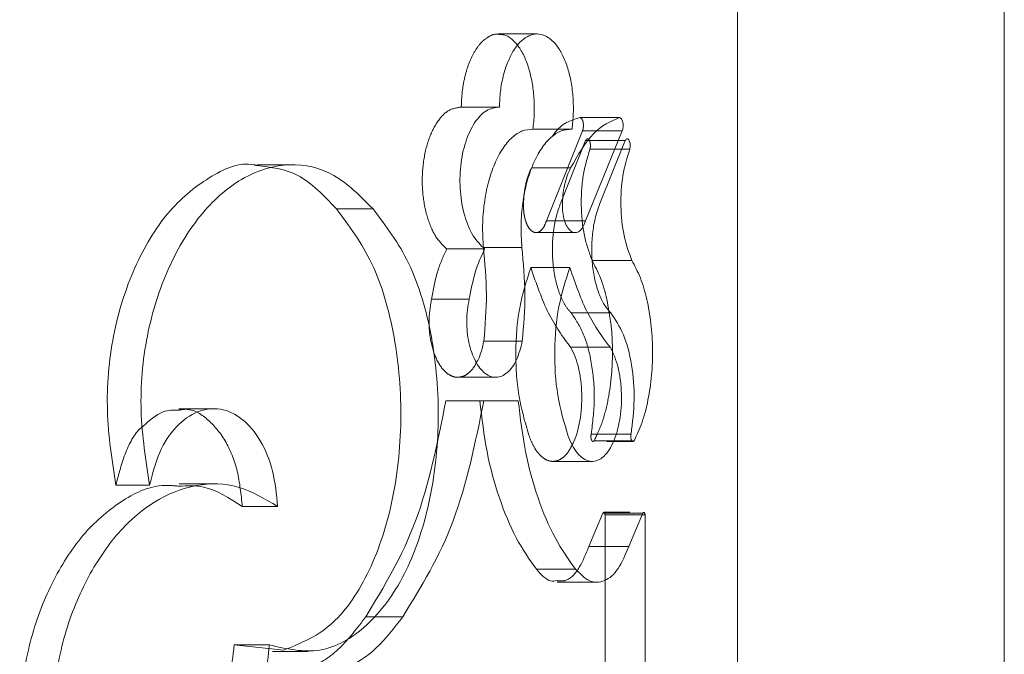
# Model space of a CAD drawing. Units: millimetres. Extents: x 0 to 59.4, y 0 to 42.1.
# Drawn here: x 16.2 to 16.2, y 8.8 to 8.9 of the extents above; entities that cross this region are included whole.
import ezdxf

# ---------------------------------------------------------------- set-up
doc = ezdxf.new("R2010")
doc.units = ezdxf.units.MM
doc.linetypes.add('HIDDEN', pattern=[0.1905, 0.127, -0.0635])

msp = doc.modelspace()

# ---------------------------------------------------------------- linework, layer by layer
at = {"color": 7, "linetype": 'Continuous', "lineweight": 15}
for p, q in [((16.248557, 8.828043), (16.248557, 8.882496)), ((16.232357, 8.85466), (16.230892, 8.85466)), ((16.234235, 8.854595), (16.232867, 8.851224)), ((16.234235, 8.854595), (16.23333, 8.854595)), ((16.234354, 8.854239), (16.232865, 8.854239)), ((16.233406, 8.851879), (16.234354, 8.854239)), ((16.234519, 8.853908), (16.233028, 8.853908)), ((16.2249, 8.851671), (16.223529, 8.851671)), ((16.232867, 8.851224), (16.232083, 8.851224)), ((16.230477, 8.850225), (16.229037, 8.850225)), ((16.234599, 8.849739), (16.233107, 8.849739)), ((16.230495, 8.846716), (16.229055, 8.846716)), ((16.233788, 8.846483), (16.232306, 8.846483)), ((16.218923, 8.844179), (16.217626, 8.844179)), ((16.229055, 8.844472), (16.230343, 8.844472)), ((16.234681, 8.842976), (16.234151, 8.842976)), ((16.221326, 8.84051), (16.22, 8.84051)), ((16.234481, 8.839016), (16.235012, 8.840258)), ((16.235095, 8.840195), (16.235095, 8.831893)), ((16.232489, 8.838161), (16.231023, 8.838161)), ((16.231805, 8.837675), (16.233281, 8.837675)), ((16.233596, 8.837753), (16.233596, 8.831893)), ((16.221021, 8.835321), (16.219698, 8.835321))]:
    msp.add_line(p, q, dxfattribs=at)
at = {"color": 7, "linetype": 'HIDDEN', "lineweight": 0}
for p, q in [((16.238557, 8.768788), (16.238557, 8.8593)), ((16.231047, 8.858231), (16.229599, 8.858231)), ((16.229638, 8.855491), (16.228208, 8.855491)), ((16.234141, 8.855095), (16.232654, 8.855095)), ((16.232747, 8.854595), (16.231396, 8.851224)), ((16.23333, 8.854595), (16.232747, 8.854595)), ((16.231928, 8.851879), (16.232865, 8.854239)), ((16.221894, 8.853326), (16.220561, 8.853326)), ((16.232305, 8.853209), (16.230841, 8.853209)), ((16.232083, 8.851224), (16.231396, 8.851224)), ((16.23101, 8.850781), (16.232476, 8.850781)), ((16.229083, 8.850169), (16.22766, 8.850169)), ((16.232277, 8.849469), (16.230814, 8.849469)), ((16.228508, 8.848281), (16.227092, 8.848281)), ((16.233811, 8.847769), (16.232329, 8.847769)), ((16.228073, 8.845358), (16.229501, 8.845358)), ((16.229055, 8.844472), (16.227632, 8.844472)), ((16.23457, 8.843229), (16.233078, 8.843229)), ((16.234151, 8.842976), (16.233187, 8.842976)), ((16.233666, 8.842951), (16.234636, 8.842951)), ((16.231642, 8.842204), (16.233116, 8.842204)), ((16.21653, 8.841309), (16.215264, 8.841309)), ((16.218934, 8.841358), (16.217638, 8.841358)), ((16.23299, 8.839016), (16.233514, 8.840258)), ((16.235012, 8.840258), (16.233514, 8.840258)), ((16.234522, 8.840293), (16.233549, 8.840293)), ((16.233596, 8.840195), (16.233596, 8.837753)), ((16.235095, 8.840195), (16.233596, 8.840195)), ((16.234481, 8.839016), (16.23299, 8.839016)), ((16.226012, 8.836374), (16.224628, 8.836374)), ((16.221555, 8.835125), (16.219698, 8.835321)), ((16.22113, 8.835072), (16.22247, 8.835072))]:
    msp.add_line(p, q, dxfattribs=at)
for points, knots in [([(16.228208, 8.855491), (16.228216, 8.85569), (16.228233, 8.856085), (16.228338, 8.856648), (16.228494, 8.857158), (16.228703, 8.857588), (16.22895, 8.857926), (16.229225, 8.858141), (16.229468, 8.858243), (16.229613, 8.85822), (16.229661, 8.858213)], [0, 0, 0, 0, 0.1347399, 0.2681671, 0.4019152, 0.535339, 0.66838, 0.8011661, 0.9337246, 1, 1, 1, 1]), ([(16.22766, 8.850169), (16.227512, 8.850316), (16.227214, 8.85061), (16.226898, 8.851392), (16.226732, 8.852314), (16.226745, 8.853293), (16.226932, 8.854205), (16.22727, 8.854934), (16.227715, 8.85542), (16.228044, 8.855467), (16.228208, 8.855491)], [0, 0, 0, 0, 0.12455, 0.249629, 0.375161, 0.500865, 0.626355, 0.751359, 0.875838, 1, 1, 1, 1]), ([(16.231611, 8.854376), (16.231636, 8.854415), (16.23194, 8.854888), (16.232312, 8.854996), (16.232654, 8.855095)], [0, 0, 0, 0, 0.0817311, 1, 1, 1, 1]), ([(16.232654, 8.855095), (16.232667, 8.855092), (16.232693, 8.855086), (16.232728, 8.855048), (16.232757, 8.854991), (16.232776, 8.854916), (16.232786, 8.854832), (16.232784, 8.854746), (16.232772, 8.854662), (16.232756, 8.854618), (16.232747, 8.854595)], [0, 0, 0, 0, 0.127768, 0.248224, 0.372932, 0.49848, 0.623001, 0.749614, 0.87163, 1, 1, 1, 1]), ([(16.232865, 8.854239), (16.232877, 8.854256), (16.232899, 8.85429), (16.232939, 8.854304), (16.232978, 8.854288), (16.233012, 8.854238), (16.233037, 8.854167), (16.233049, 8.85408), (16.233047, 8.853988), (16.233035, 8.853935), (16.233028, 8.853908)], [0, 0, 0, 0, 0.1280595, 0.2485394, 0.3728587, 0.4977085, 0.622044, 0.7486924, 0.8715425, 1, 1, 1, 1]), ([(16.233028, 8.853908), (16.232932, 8.853589), (16.232741, 8.85295), (16.232676, 8.851786), (16.232785, 8.850638), (16.233, 8.850038), (16.233107, 8.849739)], [0, 0, 0, 0, 0.249737, 0.5001729, 0.750485, 1, 1, 1, 1]), ([(16.215264, 8.841309), (16.215121, 8.842236), (16.214836, 8.844083), (16.215086, 8.84696), (16.2159, 8.849531), (16.217161, 8.851638), (16.218729, 8.85291), (16.219932, 8.853459), (16.220517, 8.853306), (16.220555, 8.853296)], [0, 0, 0, 0, 0.165754, 0.330647, 0.496451, 0.660897, 0.824868, 0.988681, 1, 1, 1, 1]), ([(16.230539, 8.851777), (16.230542, 8.851913), (16.230549, 8.852182), (16.230611, 8.852568), (16.230705, 8.852922), (16.230796, 8.853113), (16.230841, 8.853209)], [0, 0, 0, 0, 0.252213, 0.500912, 0.75001, 1, 1, 1, 1]), ([(16.231396, 8.851224), (16.231365, 8.85114), (16.231303, 8.850975), (16.231169, 8.850825), (16.231022, 8.850763), (16.230872, 8.85081), (16.230734, 8.850948), (16.230627, 8.851175), (16.230552, 8.851459), (16.230543, 8.851671), (16.230539, 8.851777)], [0, 0, 0, 0, 0.126158, 0.249857, 0.374265, 0.498698, 0.623325, 0.748509, 0.873355, 1, 1, 1, 1]), ([(16.232329, 8.847769), (16.232246, 8.847864), (16.232082, 8.848055), (16.231882, 8.848493), (16.231729, 8.84901), (16.231639, 8.849595), (16.231611, 8.850208), (16.231653, 8.850816), (16.231754, 8.851395), (16.23187, 8.851718), (16.231928, 8.851879)], [0, 0, 0, 0, 0.124747, 0.248839, 0.373807, 0.499098, 0.624469, 0.74991, 0.874583, 1, 1, 1, 1]), ([(16.227092, 8.848281), (16.227155, 8.848631), (16.227281, 8.849331), (16.227534, 8.84989), (16.22766, 8.850169)], [0, 0, 0, 0, 0.5006806, 1, 1, 1, 1]), ([(16.230739, 8.843185), (16.230598, 8.84367), (16.230315, 8.844642), (16.230212, 8.846356), (16.230356, 8.848058), (16.230661, 8.848999), (16.230814, 8.849469)], [0, 0, 0, 0, 0.249748, 0.5001, 0.750374, 1, 1, 1, 1]), ([(16.230814, 8.849469), (16.231021, 8.848865), (16.231435, 8.84766), (16.232016, 8.846875), (16.232306, 8.846483)], [0, 0, 0, 0, 0.500807, 1, 1, 1, 1]), ([(16.228776, 8.845905), (16.228745, 8.845848), (16.228663, 8.845696), (16.228501, 8.845524), (16.228301, 8.845391), (16.228089, 8.845345), (16.227876, 8.845379), (16.22767, 8.845498), (16.227479, 8.845693), (16.227256, 8.846046), (16.227054, 8.846637), (16.226963, 8.847479), (16.227049, 8.848013), (16.227092, 8.848281)], [0, 0, 0, 0, 0.04476, 0.118202, 0.191482, 0.264712, 0.337909, 0.411199, 0.484592, 0.558172, 0.705125, 0.852561, 1, 1, 1, 1]), ([(16.233078, 8.843229), (16.233131, 8.843658), (16.233237, 8.844515), (16.233123, 8.845846), (16.232829, 8.847026), (16.232495, 8.847522), (16.232329, 8.847769)], [0, 0, 0, 0, 0.250631, 0.501283, 0.751198, 1, 1, 1, 1]), ([(16.233737, 8.847823), (16.233764, 8.847673), (16.233847, 8.847223), (16.233885, 8.846401), (16.233852, 8.845425), (16.233719, 8.844493), (16.233503, 8.843642), (16.233293, 8.843198), (16.233187, 8.842976)], [0, 0, 0, 0, 0.09096, 0.273128, 0.455308, 0.637278, 0.818628, 1, 1, 1, 1]), ([(16.224628, 8.836374), (16.225311, 8.837502), (16.22668, 8.839761), (16.227314, 8.8429), (16.227632, 8.844472)], [0, 0, 0, 0, 0.499081, 1, 1, 1, 1]), ([(16.22, 8.84051), (16.219956, 8.840962), (16.219869, 8.841866), (16.219392, 8.843032), (16.218715, 8.843829), (16.218082, 8.844207), (16.217713, 8.844142), (16.217628, 8.844127)], [0, 0, 0, 0, 0.233744, 0.466733, 0.698727, 0.929924, 1, 1, 1, 1]), ([(16.216278, 8.843514), (16.216271, 8.843509), (16.216, 8.843318), (16.215589, 8.842564), (16.215372, 8.841728), (16.215264, 8.841309)], [0, 0, 0, 0, 0.014246, 0.506086, 1, 1, 1, 1]), ([(16.232362, 8.842815), (16.232316, 8.842727), (16.232212, 8.842529), (16.232013, 8.842329), (16.231785, 8.842205), (16.231548, 8.842195), (16.231313, 8.842291), (16.231093, 8.842496), (16.230894, 8.84279), (16.230791, 8.843053), (16.230739, 8.843185)], [0, 0, 0, 0, 0.1014293, 0.2298111, 0.3579403, 0.4860238, 0.6141236, 0.7424628, 0.8708138, 1, 1, 1, 1]), ([(16.233187, 8.842976), (16.233179, 8.842967), (16.233163, 8.842951), (16.233136, 8.842949), (16.23311, 8.842967), (16.233088, 8.843003), (16.233073, 8.843053), (16.233065, 8.843112), (16.233066, 8.843174), (16.233074, 8.84321), (16.233078, 8.843229)], [0, 0, 0, 0, 0.129803, 0.248283, 0.372766, 0.497579, 0.622342, 0.748932, 0.870808, 1, 1, 1, 1]), ([(16.21175, 8.830455), (16.211705, 8.831295), (16.211616, 8.832968), (16.211977, 8.835471), (16.212817, 8.837678), (16.213985, 8.839517), (16.215415, 8.840754), (16.216682, 8.841362), (16.217416, 8.841294), (16.217632, 8.841274)], [0, 0, 0, 0, 0.157065, 0.312697, 0.469772, 0.625416, 0.780742, 0.935697, 1, 1, 1, 1]), ([(16.233514, 8.840258), (16.233518, 8.840265), (16.233526, 8.840279), (16.233538, 8.840291), (16.233551, 8.840294), (16.233564, 8.840287), (16.233576, 8.840274), (16.233586, 8.840254), (16.233593, 8.840226), (16.233595, 8.840206), (16.233596, 8.840195)], [0, 0, 0, 0, 0.137378, 0.260203, 0.376829, 0.497343, 0.623455, 0.742662, 0.865164, 1, 1, 1, 1]), ([(16.231811, 8.837732), (16.231907, 8.837722), (16.23219, 8.837694), (16.23263, 8.838125), (16.23287, 8.838719), (16.23299, 8.839016)], [0, 0, 0, 0, 0.20618, 0.602247, 1, 1, 1, 1]), ([(16.220093, 8.834292), (16.220509, 8.83421), (16.22134, 8.834047), (16.222554, 8.834392), (16.223686, 8.835127), (16.224313, 8.835958), (16.224628, 8.836374)], [0, 0, 0, 0, 0.2496493, 0.4993526, 0.7494042, 1, 1, 1, 1])]:
    msp.add_open_spline(points, degree=3, knots=knots, dxfattribs=at)
at = {"color": 7, "linetype": 'Continuous', "lineweight": 15}
for points, knots in [([(16.229638, 8.855491), (16.229647, 8.85569), (16.229663, 8.856086), (16.22977, 8.856649), (16.229928, 8.857159), (16.230139, 8.857589), (16.230389, 8.857925), (16.230669, 8.858146), (16.230962, 8.858248), (16.231258, 8.85822), (16.231542, 8.85807), (16.231801, 8.857797), (16.232027, 8.857422), (16.232206, 8.856954), (16.232335, 8.85642), (16.232404, 8.855841), (16.232419, 8.855242), (16.232377, 8.854854), (16.232357, 8.85466)], [0, 0, 0, 0, 0.062827, 0.12498, 0.187477, 0.24999, 0.312475, 0.374993, 0.437477, 0.499995, 0.56248, 0.624999, 0.687485, 0.750001, 0.812481, 0.875007, 0.937354, 1, 1, 1, 1]), ([(16.229661, 8.858213), (16.229709, 8.858211), (16.229855, 8.858207), (16.230088, 8.858065), (16.230344, 8.857798), (16.230567, 8.857421), (16.230744, 8.856954), (16.230871, 8.856419), (16.230939, 8.855841), (16.230954, 8.855242), (16.230913, 8.854854), (16.230892, 8.85466)], [0, 0, 0, 0, 0.0584, 0.175257, 0.292362, 0.409709, 0.527412, 0.645341, 0.76355, 0.881552, 1, 1, 1, 1]), ([(16.229083, 8.850169), (16.228933, 8.850316), (16.228632, 8.85061), (16.228311, 8.851391), (16.228144, 8.852314), (16.228157, 8.853294), (16.228347, 8.854207), (16.228689, 8.854935), (16.22914, 8.85542), (16.229472, 8.855468), (16.229638, 8.855491)], [0, 0, 0, 0, 0.125105, 0.249979, 0.374978, 0.49999, 0.624996, 0.749994, 0.874993, 1, 1, 1, 1]), ([(16.232305, 8.853209), (16.23258, 8.853692), (16.233129, 8.854659), (16.233804, 8.85495), (16.234141, 8.855095)], [0, 0, 0, 0, 0.5, 1, 1, 1, 1]), ([(16.234141, 8.855095), (16.234154, 8.855092), (16.23418, 8.855086), (16.234215, 8.855048), (16.234244, 8.854991), (16.234264, 8.854916), (16.234274, 8.854832), (16.234272, 8.854746), (16.23426, 8.854662), (16.234244, 8.854618), (16.234235, 8.854595)], [0, 0, 0, 0, 0.1287128, 0.2498277, 0.3747338, 0.5001192, 0.623501, 0.7500693, 0.8709434, 1, 1, 1, 1]), ([(16.230892, 8.85466), (16.230759, 8.854651), (16.230494, 8.854635), (16.230106, 8.854372), (16.22975, 8.853956), (16.229448, 8.853378), (16.229211, 8.852683), (16.229059, 8.851898), (16.228988, 8.851062), (16.22902, 8.850504), (16.229037, 8.850225)], [0, 0, 0, 0, 0.124516, 0.248436, 0.372973, 0.49788, 0.623075, 0.748611, 0.874067, 1, 1, 1, 1]), ([(16.232357, 8.85466), (16.232222, 8.854651), (16.231953, 8.854635), (16.23156, 8.854373), (16.2312, 8.853956), (16.230894, 8.853379), (16.230654, 8.852684), (16.2305, 8.851898), (16.230428, 8.851062), (16.230461, 8.850504), (16.230477, 8.850225)], [0, 0, 0, 0, 0.125364, 0.249988, 0.374975, 0.50001, 0.624981, 0.75001, 0.874724, 1, 1, 1, 1]), ([(16.234354, 8.854239), (16.234366, 8.854257), (16.234388, 8.854291), (16.234429, 8.854304), (16.234469, 8.854288), (16.234503, 8.854239), (16.234529, 8.854167), (16.23454, 8.854081), (16.234539, 8.853988), (16.234526, 8.853935), (16.234519, 8.853908)], [0, 0, 0, 0, 0.1279036, 0.2499613, 0.3749146, 0.5001074, 0.6233945, 0.7500346, 0.8712175, 1, 1, 1, 1]), ([(16.234519, 8.853908), (16.234422, 8.853589), (16.234229, 8.852952), (16.234163, 8.851786), (16.234274, 8.850636), (16.234491, 8.850038), (16.234599, 8.849739)], [0, 0, 0, 0, 0.250002, 0.500004, 0.749979, 1, 1, 1, 1]), ([(16.21653, 8.841309), (16.216385, 8.842235), (16.216097, 8.844083), (16.21635, 8.846962), (16.217177, 8.84954), (16.218452, 8.851624), (16.220049, 8.852975), (16.221776, 8.853466), (16.223485, 8.853102), (16.224429, 8.852148), (16.2249, 8.851671)], [0, 0, 0, 0, 0.125166, 0.249661, 0.37512, 0.5, 0.62499, 0.750162, 0.875249, 1, 1, 1, 1]), ([(16.220555, 8.853296), (16.22108, 8.853236), (16.222169, 8.85311), (16.223065, 8.852162), (16.223529, 8.851671)], [0, 0, 0, 0, 0.482203, 1, 1, 1, 1]), ([(16.231999, 8.851777), (16.232002, 8.851913), (16.232009, 8.852183), (16.232072, 8.852568), (16.232167, 8.852922), (16.232259, 8.853113), (16.232305, 8.853209)], [0, 0, 0, 0, 0.2521371, 0.4999524, 0.7490802, 1, 1, 1, 1]), ([(16.2249, 8.851671), (16.225381, 8.851039), (16.226344, 8.849777), (16.227184, 8.846911), (16.227446, 8.843737), (16.227091, 8.840579), (16.226152, 8.837845), (16.224713, 8.835911), (16.222925, 8.834881), (16.221654, 8.835175), (16.221021, 8.835321)], [0, 0, 0, 0, 0.125072, 0.249919, 0.375094, 0.500045, 0.625137, 0.750018, 0.875414, 1, 1, 1, 1]), ([(16.223529, 8.851671), (16.224005, 8.851038), (16.224958, 8.849771), (16.225785, 8.846906), (16.226042, 8.843738), (16.225694, 8.840579), (16.224766, 8.837868), (16.223352, 8.835848), (16.222155, 8.835366), (16.221555, 8.835125)], [0, 0, 0, 0, 0.142534, 0.285416, 0.429058, 0.572409, 0.715489, 0.857705, 1, 1, 1, 1]), ([(16.232867, 8.851224), (16.232835, 8.85114), (16.232773, 8.850974), (16.232636, 8.850826), (16.232487, 8.850763), (16.232336, 8.85081), (16.232196, 8.850948), (16.232088, 8.851174), (16.232012, 8.851458), (16.232003, 8.85167), (16.231999, 8.851777)], [0, 0, 0, 0, 0.125795, 0.249995, 0.374959, 0.500023, 0.624964, 0.750021, 0.873849, 1, 1, 1, 1]), ([(16.233811, 8.847769), (16.233728, 8.847864), (16.233561, 8.848055), (16.233359, 8.848492), (16.233204, 8.849009), (16.233112, 8.849594), (16.233084, 8.850208), (16.233127, 8.850816), (16.23323, 8.851395), (16.233347, 8.851718), (16.233406, 8.851879)], [0, 0, 0, 0, 0.125493, 0.249966, 0.374923, 0.499999, 0.624924, 0.750018, 0.874441, 1, 1, 1, 1]), ([(16.228508, 8.848281), (16.228572, 8.848631), (16.2287, 8.849333), (16.228956, 8.84989), (16.229083, 8.850169)], [0, 0, 0, 0, 0.500063, 1, 1, 1, 1]), ([(16.229037, 8.850225), (16.229092, 8.849641), (16.229201, 8.848474), (16.229103, 8.847302), (16.229055, 8.846716)], [0, 0, 0, 0, 0.500027, 1, 1, 1, 1]), ([(16.230477, 8.850225), (16.230533, 8.849641), (16.230644, 8.848474), (16.230545, 8.847302), (16.230495, 8.846716)], [0, 0, 0, 0, 0.499985, 1, 1, 1, 1]), ([(16.233107, 8.849739), (16.233217, 8.84953), (16.233436, 8.849111), (16.233644, 8.848435), (16.233713, 8.847976), (16.233737, 8.847823)], [0, 0, 0, 0, 0.400109, 0.79946, 1, 1, 1, 1]), ([(16.234599, 8.849739), (16.234711, 8.849531), (16.234934, 8.849115), (16.235173, 8.848293), (16.235329, 8.847381), (16.23539, 8.846408), (16.235353, 8.845427), (16.235219, 8.844495), (16.235, 8.843642), (16.234787, 8.843198), (16.234681, 8.842976)], [0, 0, 0, 0, 0.125227, 0.249819, 0.37465, 0.499416, 0.624578, 0.74948, 0.874557, 1, 1, 1, 1]), ([(16.232202, 8.843185), (16.232058, 8.84367), (16.231772, 8.84464), (16.231668, 8.846356), (16.231814, 8.848061), (16.232123, 8.848999), (16.232277, 8.849469)], [0, 0, 0, 0, 0.250001, 0.500008, 0.749989, 1, 1, 1, 1]), ([(16.232277, 8.849469), (16.232487, 8.848865), (16.232907, 8.847657), (16.233494, 8.846874), (16.233788, 8.846483)], [0, 0, 0, 0, 0.499994, 1, 1, 1, 1]), ([(16.230495, 8.846716), (16.230432, 8.846466), (16.230337, 8.846091), (16.23012, 8.845728), (16.229935, 8.845522), (16.229732, 8.845391), (16.229518, 8.845344), (16.229302, 8.845379), (16.229094, 8.845498), (16.228901, 8.845692), (16.228731, 8.845958), (16.228591, 8.846282), (16.228454, 8.846774), (16.2284, 8.847334), (16.228431, 8.847889), (16.228482, 8.84815), (16.228508, 8.848281)], [0, 0, 0, 0, 0.124523, 0.187087, 0.249684, 0.312241, 0.374843, 0.437399, 0.499999, 0.562558, 0.625148, 0.687709, 0.75031, 0.874824, 0.937254, 1, 1, 1, 1]), ([(16.23457, 8.843229), (16.234623, 8.843658), (16.234731, 8.844515), (16.234616, 8.845848), (16.234316, 8.847029), (16.233979, 8.847522), (16.233811, 8.847769)], [0, 0, 0, 0, 0.250009, 0.500009, 0.750003, 1, 1, 1, 1]), ([(16.229055, 8.846716), (16.228996, 8.84646), (16.228925, 8.846153), (16.228797, 8.84594), (16.228776, 8.845905)], [0, 0, 0, 0, 0.836009, 1, 1, 1, 1]), ([(16.233788, 8.846483), (16.233847, 8.84637), (16.233964, 8.846145), (16.234093, 8.845714), (16.23418, 8.845239), (16.234217, 8.844732), (16.234207, 8.844218), (16.234145, 8.843722), (16.234039, 8.843264), (16.23389, 8.842869), (16.233705, 8.84255), (16.233492, 8.842328), (16.233261, 8.842205), (16.233021, 8.842195), (16.232783, 8.842291), (16.23256, 8.842496), (16.232358, 8.84279), (16.232254, 8.843053), (16.232202, 8.843185)], [0, 0, 0, 0, 0.062799, 0.12499, 0.187407, 0.249993, 0.312412, 0.374986, 0.437459, 0.499997, 0.562484, 0.625, 0.687481, 0.750002, 0.812485, 0.875007, 0.937359, 1, 1, 1, 1]), ([(16.232306, 8.846483), (16.232364, 8.84637), (16.23248, 8.846145), (16.232607, 8.845714), (16.232693, 8.845239), (16.23273, 8.844731), (16.232719, 8.844218), (16.232659, 8.843721), (16.232552, 8.843269), (16.23245, 8.842962), (16.232375, 8.842837), (16.232362, 8.842815)], [0, 0, 0, 0, 0.121901, 0.242939, 0.364781, 0.486925, 0.608976, 0.731035, 0.852829, 0.97435, 1, 1, 1, 1]), ([(16.221326, 8.84051), (16.221282, 8.840963), (16.221194, 8.84187), (16.220709, 8.843029), (16.220024, 8.843853), (16.219191, 8.844238), (16.218315, 8.844138), (16.21751, 8.843564), (16.216852, 8.842595), (16.216637, 8.841738), (16.21653, 8.841309)], [0, 0, 0, 0, 0.125004, 0.249997, 0.374997, 0.499998, 0.624998, 0.749996, 0.874991, 1, 1, 1, 1]), ([(16.226012, 8.836374), (16.226704, 8.8375), (16.228088, 8.839752), (16.228732, 8.842899), (16.229055, 8.844472)], [0, 0, 0, 0, 0.499989, 1, 1, 1, 1]), ([(16.228904, 8.844472), (16.22898, 8.843828), (16.229132, 8.84254), (16.229614, 8.840797), (16.230241, 8.83927), (16.230763, 8.83853), (16.231023, 8.838161)], [0, 0, 0, 0, 0.250856, 0.501216, 0.750953, 1, 1, 1, 1]), ([(16.230343, 8.844472), (16.23042, 8.843829), (16.230574, 8.842541), (16.231061, 8.8408), (16.231696, 8.839271), (16.232224, 8.838532), (16.232489, 8.838161)], [0, 0, 0, 0, 0.249414, 0.499612, 0.748696, 1, 1, 1, 1]), ([(16.217628, 8.844127), (16.217428, 8.844127), (16.216949, 8.844126), (16.216525, 8.84374), (16.216278, 8.843514)], [0, 0, 0, 0, 0.417246, 1, 1, 1, 1]), ([(16.234681, 8.842976), (16.234672, 8.842967), (16.234656, 8.84295), (16.234628, 8.84295), (16.234602, 8.842967), (16.23458, 8.843003), (16.234565, 8.843052), (16.234557, 8.843111), (16.234558, 8.843173), (16.234566, 8.84321), (16.23457, 8.843229)], [0, 0, 0, 0, 0.129674, 0.250212, 0.375316, 0.500482, 0.623077, 0.747691, 0.872118, 1, 1, 1, 1]), ([(16.212971, 8.830455), (16.212926, 8.831295), (16.212836, 8.832969), (16.213202, 8.835473), (16.214054, 8.837684), (16.215237, 8.839512), (16.216687, 8.840783), (16.218269, 8.841405), (16.219878, 8.841382), (16.220843, 8.8408), (16.221326, 8.84051)], [0, 0, 0, 0, 0.12524, 0.249406, 0.375024, 0.49989, 0.624914, 0.749936, 0.875067, 1, 1, 1, 1]), ([(16.217632, 8.841274), (16.21794, 8.841287), (16.218773, 8.841323), (16.219525, 8.840824), (16.22, 8.84051)], [0, 0, 0, 0, 0.369227, 1, 1, 1, 1]), ([(16.235012, 8.840258), (16.235016, 8.840266), (16.235023, 8.840279), (16.235036, 8.840291), (16.235049, 8.840294), (16.235062, 8.840287), (16.235074, 8.840274), (16.235084, 8.840254), (16.235091, 8.840227), (16.235094, 8.840206), (16.235095, 8.840195)], [0, 0, 0, 0, 0.139595, 0.259044, 0.374816, 0.499707, 0.625005, 0.743164, 0.865173, 1, 1, 1, 1]), ([(16.232489, 8.838161), (16.232663, 8.837985), (16.23301, 8.837634), (16.233586, 8.837669), (16.234115, 8.838109), (16.234359, 8.838714), (16.234481, 8.839016)], [0, 0, 0, 0, 0.25, 0.4999994, 0.7499967, 1, 1, 1, 1]), ([(16.231023, 8.838161), (16.231194, 8.837967), (16.231447, 8.837679), (16.231722, 8.837719), (16.231811, 8.837732)], [0, 0, 0, 0, 0.676722, 1, 1, 1, 1]), ([(16.22142, 8.834292), (16.22184, 8.83421), (16.222682, 8.834047), (16.223908, 8.83439), (16.225055, 8.835124), (16.225692, 8.835956), (16.226012, 8.836374)], [0, 0, 0, 0, 0.249406, 0.499617, 0.748725, 1, 1, 1, 1]), ([(16.219698, 8.835321), (16.2196, 8.834506), (16.219404, 8.832884), (16.21952, 8.830371), (16.22007, 8.828041), (16.220925, 8.825982), (16.22206, 8.824411), (16.223244, 8.823361), (16.224044, 8.823208), (16.224384, 8.823143)], [0, 0, 0, 0, 0.149235, 0.29722, 0.446717, 0.594952, 0.74264, 0.890819, 1, 1, 1, 1]), ([(16.221021, 8.835321), (16.220921, 8.834506), (16.220723, 8.832884), (16.220841, 8.83037), (16.221398, 8.828037), (16.222265, 8.825983), (16.223414, 8.824394), (16.224722, 8.823319), (16.226127, 8.822926), (16.22702, 8.823141), (16.227468, 8.823248)], [0, 0, 0, 0, 0.125267, 0.24946, 0.375109, 0.500022, 0.624881, 0.750516, 0.874871, 1, 1, 1, 1])]:
    msp.add_open_spline(points, degree=3, knots=knots, dxfattribs=at)

doc.saveas('drawing.dxf')
